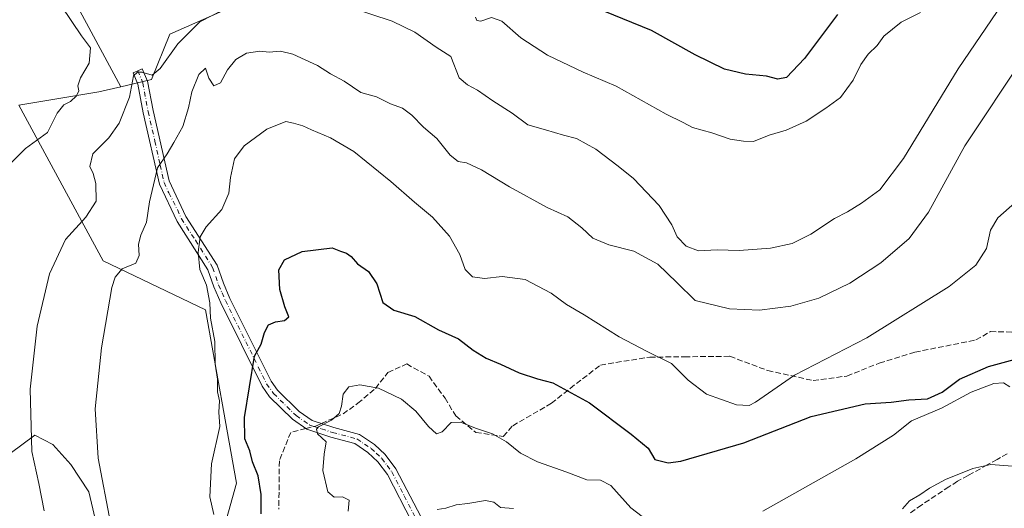
# Model space of a CAD drawing. Units: metres. Extents: x 573484 to 576938, y 4714941 to 4717291.
# Drawn here: x 574242 to 574531, y 4716914 to 4717057 of the extents above; entities that cross this region are included whole.
import ezdxf

# ---------------------------------------------------------------- set-up
doc = ezdxf.new("R2010")
doc.units = ezdxf.units.M
doc.header["$MEASUREMENT"] = 0
doc.linetypes.add('DGN Style 3', pattern=[2.307223458686699, 1.648016756204785, -0.6592067024819142])
doc.linetypes.add('DGN Style 4', pattern=[2.6384748266838614, 1.318413404963828, -0.6592067024819142, 0.001648016756204785, -0.6592067024819142])
for name, color, linetype, lineweight in [('Camino Cxs', 7, 'Continuous', 0), ('Camino eje', 30, 'DGN Style 4', 13), ('Cultivos herbáceos CxS', 92, 'Continuous', 0), ('Cultivos leñosos CxS', 92, 'Continuous', 0), ('Curva de nivel maestra', 30, 'Continuous', 30), ('Curva de nivel normal', 30, 'Continuous', 0), ('Matorral CxS', 135, 'Continuous', 0), ('Senda', 7, 'DGN Style 3', 0), ('Senda no paivmentada conexión', 7, 'DGN Style 3', 0)]:
    doc.layers.add(name, color=color, linetype=linetype, lineweight=lineweight)

# ---------------------------------------------------------------- blocks, each defined once
blk = doc.blocks.new('*U15')
at = {"layer": 'Matorral CxS', "color": 135, "linetype": 'Continuous', "lineweight": 0}
for points in [[(574239.0719, 4716929.794600001, 644.1879000000044), (574246.3479000004, 4716935.086300001, 639.7551999999996), (574251.6396000005, 4716932.440400001, 638.1459000000032), (574256.9313000003, 4716926.487299999, 636.9606000000058), (574262.2230000002, 4716918.549799999, 635.9639000000025), (574264.8688000003, 4716907.3049, 635.8947000000044)], [(574299.0299000005, 4716897.572699999, 630.738200000007), (574305.5513000004, 4716921.047900001, 628.1508999999933), (574296.4225000005, 4716971.913899999, 630.573000000004), (574266.4228999997, 4716986.261700001, 637.0620000000055), (574241.6413000004, 4717031.910499999, 646.523199999996), (574265.1201, 4717035.823100001, 644.3901000000042), (574271.5953000002, 4717037.3663, 642.3099999999977), (574280.5549, 4717039.501900001, 639.8220000000001), (574285.9892999995, 4717052.777899999, 640.4725999999937), (574313.7934999998, 4717065.0715, 640.4182000000001)]]:
    blk.add_polyline3d(points, dxfattribs=at)
blk = doc.blocks.new('*U17')
at = {"layer": 'Cultivos herbáceos CxS', "color": 92, "linetype": 'Continuous', "lineweight": 0}
blk.add_polyline3d([(574238.0998999998, 4717099.398499999, 646.8310000000056), (574271.5953000002, 4717037.3663, 642.3099999999977), (574265.1201, 4717035.823100001, 644.3901000000042), (574241.6413000004, 4717031.910499999, 646.523199999996), (574266.4228999997, 4716986.261700001, 637.0620000000055), (574296.4225000005, 4716971.913899999, 630.573000000004), (574305.5513000004, 4716921.047900001, 628.1508999999933), (574299.0299000005, 4716897.572699999, 630.738200000007), (574290.6656999998, 4716901.3518, 631.2822000000015), (574283.3896000005, 4716901.3518, 632.2700000000041), (574273.4677999998, 4716901.3518, 634.3396000000066), (574264.8688000003, 4716907.3049, 635.8947000000044), (574262.2230000002, 4716918.549799999, 635.9639000000025), (574256.9313000003, 4716926.487299999, 636.9606000000058), (574251.6396000005, 4716932.440400001, 638.1459000000032), (574246.3479000004, 4716935.086300001, 639.7551999999996), (574239.0719, 4716929.794600001, 644.1879000000044)], dxfattribs=at)

msp = doc.modelspace()

# ---------------------------------------------------------------- linework, layer by layer
at = {"layer": 'Camino Cxs', "color": 7, "linetype": 'Continuous', "lineweight": 0}
msp.add_polyline3d([(574357.0784999998, 4716909.689200001, 615.7023000000045), (574349.8948999997, 4716923.5657, 617.8785000000062), (574347.1051000003, 4716927.3027, 618.6809000000068), (574344.1501000002, 4716930.041300001, 619.491399999999), (574340.2953000005, 4716932.6404, 618.9670999999944), (574333.2514000004, 4716934.513599999, 620.1438000000053), (574326.2302999999, 4716936.854, 620.4434000000037), (574321.9803999999, 4716939.8235, 621.545299999998), (574315.2761000004, 4716946.400900001, 624.3831000000064), (574313.0960999997, 4716949.465100001, 624.7551999999996), (574300.9314000001, 4716973.983700001, 628.9064000000071), (574298.8919000002, 4716978.692700001, 629.7474999999977), (574297.1758000003, 4716983.6359, 629.9253999999928), (574288.0834999997, 4716997.8597, 633.2407999999997), (574282.8987999996, 4717008.752699999, 634.7203000000009), (574278.1122000003, 4717029.726299999, 641.8049000000028), (574276.6040000003, 4717038.0932, 642.2633999999962), (574275.2007999998, 4717041.4375, 641.1986000000034), (574276.5279000001, 4717042.0789, 640.6500999999989), (574277.8622000003, 4717042.619200001, 640.3631000000023), (574279.4595999997, 4717039.039899999, 641.1226000000024), (574281.0417, 4717030.374100001, 639.8709999999992), (574285.7368000001, 4717009.7448, 634.7584000000061), (574290.7067, 4716999.325400001, 631.9992000000057), (574299.8356999997, 4716985.0394, 629.9274000000005), (574301.7034, 4716979.740900001, 629.2032999999938), (574303.6363000004, 4716975.281500001, 628.2532999999967), (574315.6858999999, 4716950.988399999, 625.9541000000027), (574317.5696, 4716948.343900001, 625.4474000000046), (574323.9892999995, 4716942.055400001, 621.678700000004), (574327.7237999998, 4716939.4682, 620.550700000007), (574334.1398, 4716937.3793, 619.5449999999983), (574341.6889000004, 4716935.316000001, 619.3758999999991), (574346.0493000001, 4716932.369200001, 620.8190000000031), (574349.2432000004, 4716929.411699999, 619.4030999999959), (574352.3711999999, 4716925.263599999, 617.5488999999943), (574359.7518999996, 4716911.0505, 615.4670999999944)], dxfattribs=at)
msp.add_polyline3d([(574357.0784999998, 4716909.689200001, 615.7023000000045), (574349.8948999997, 4716923.5657, 617.8785000000062), (574347.1051000003, 4716927.3027, 618.6809000000068), (574344.1501000002, 4716930.041300001, 619.491399999999), (574340.2953000005, 4716932.6404, 618.9670999999944), (574333.2514000004, 4716934.513599999, 620.1438000000053), (574326.2302999999, 4716936.854, 620.4434000000037), (574321.9803999999, 4716939.8235, 621.545299999998), (574315.2761000004, 4716946.400900001, 624.3831000000064), (574313.0960999997, 4716949.465100001, 624.7551999999996), (574300.9314000001, 4716973.983700001, 628.9064000000071), (574298.8919000002, 4716978.692700001, 629.7474999999977), (574297.1758000003, 4716983.6359, 629.9253999999928), (574288.0834999997, 4716997.8597, 633.2407999999997), (574282.8987999996, 4717008.752699999, 634.7203000000009), (574278.1122000003, 4717029.726299999, 641.8049000000028), (574276.6040000003, 4717038.0932, 642.2633999999962), (574275.2007999998, 4717041.4375, 641.1986000000034), (574276.5279000001, 4717042.0789, 640.6500999999989), (574277.8622000003, 4717042.619200001, 640.3631000000023), (574279.4595999997, 4717039.039899999, 641.1226000000024), (574281.0417, 4717030.374100001, 639.8709999999992), (574285.7368000001, 4717009.7448, 634.7584000000061), (574290.7067, 4716999.325400001, 631.9992000000057), (574299.8356999997, 4716985.0394, 629.9274000000005), (574301.7034, 4716979.740900001, 629.2032999999938), (574303.6363000004, 4716975.281500001, 628.2532999999967), (574315.6858999999, 4716950.988399999, 625.9541000000027), (574317.5696, 4716948.343900001, 625.4474000000046), (574323.9892999995, 4716942.055400001, 621.678700000004), (574327.7237999998, 4716939.4682, 620.550700000007), (574334.1398, 4716937.3793, 619.5449999999983), (574341.6889000004, 4716935.316000001, 619.3758999999991), (574346.0493000001, 4716932.369200001, 620.8190000000031), (574349.2432000004, 4716929.411699999, 619.4030999999959), (574352.3711999999, 4716925.263599999, 617.5488999999943), (574359.7518999996, 4716911.0505, 615.4670999999944)], dxfattribs=at)
at = {"layer": 'Camino eje', "color": 30, "linetype": 'DGN Style 4', "lineweight": 13}
for points in [[(574276.5279000001, 4717042.0789, 640.6500999999989), (574278.0500999996, 4717038.526900001, 641.5770000000048), (574279.5723000001, 4717030.069900001, 640.8907000000036), (574281.6020999998, 4717021.443700001, 636.7445000000008), (574283.1243000003, 4717014.3399, 635.2734999999957), (574284.3082999997, 4717009.265699999, 634.766499999998), (574285.6615000004, 4717006.221100001, 634.5141000000004), (574288.1984999999, 4717001.316099999, 632.8494999999966), (574289.3825000003, 4716998.6097, 632.545299999998), (574293.4987000005, 4716992.3095, 632.9045000000042), (574298.5367000002, 4716984.2894, 629.8375999999989), (574300.3051000005, 4716979.1951, 629.4152000000031), (574301.3051000005, 4716976.8851, 628.8350999999967), (574302.2751000002, 4716974.6501, 628.3163000000059), (574308.3051000005, 4716962.4901, 628.6609999999928), (574314.3951000003, 4716950.215100001, 625.328800000003), (574316.4250999996, 4716947.3651, 624.8347000000067), (574323.0301000001, 4716940.895099999, 621.5810999999958), (574327.0500999996, 4716938.110099999, 620.3343000000023), (574328.3273999998, 4716937.693600001, 620.0815000000002)], [(574328.3273999998, 4716937.693600001, 620.0815000000002), (574330.4851000002, 4716936.9901, 619.9208999999975), (574333.7150999998, 4716935.940099999, 619.8065999999963), (574340.9250999996, 4716934.0251, 619.1505999999936), (574343.1300999997, 4716932.5351, 619.1904999999971), (574345.0850999998, 4716931.220100001, 619.9867999999988), (574346.5751, 4716929.835100001, 619.8948999999993), (574348.2251000004, 4716928.3101, 619.0022000000026), (574349.7600999996, 4716926.2501, 618.2397999999957), (574351.1700999998, 4716924.3651, 617.6370000000024), (574354.8201000001, 4716917.3201, 616.4269000000058), (574358.4151, 4716910.370100001, 615.5213999999978)]]:
    msp.add_polyline3d(points, dxfattribs=at)
at = {"layer": 'Cultivos herbáceos CxS', "color": 92, "linetype": 'Continuous', "lineweight": 0}
for points in [[(574249.1407000005, 4717213.4759, 664.0256999999983), (574241.2219000002, 4717214.295100001, 665.1769999999962), (574229.3339000001, 4717211.213099999, 666.719299999997), (574221.8488999996, 4717204.608899999, 666.249800000005), (574211.2817000002, 4717194.4823, 664.8993000000046), (574200.7148000002, 4717183.915300001, 664.1836999999941), (574194.9907000001, 4717177.751300001, 663.4744999999966), (574180.0204999996, 4717169.826099999, 664.0947000000015), (574169.8936999999, 4717157.4981, 665.6275000000023), (574169.8935000002, 4717148.692100001, 664.6370000000024), (574169.8932999996, 4717138.565500001, 663.8810999999987), (574169.8931, 4717125.3565, 662.9293000000034), (574172.9748999998, 4717113.468499999, 662.1037000000069), (574183.5415000003, 4717099.379100001, 659.2663999999932), (574217.0037000002, 4717100.259099999, 652.008799999996), (574237.6573000001, 4717100.2589, 646.8833000000013), (574238.0998999998, 4717099.398499999, 646.8310000000056), (574271.5953000002, 4717037.3663, 642.3099999999977)], [(574239.0719, 4716929.794600001, 644.1879000000044), (574246.3479000004, 4716935.086300001, 639.7551999999996), (574251.6396000005, 4716932.440400001, 638.1459000000032), (574256.9313000003, 4716926.487299999, 636.9606000000058), (574262.2230000002, 4716918.549799999, 635.9639000000025), (574264.8688000003, 4716907.3049, 635.8947000000044), (574273.4677999998, 4716901.3518, 634.3396000000066), (574283.3896000005, 4716901.3518, 632.2700000000041), (574290.6656999998, 4716901.3518, 631.2822000000015), (574299.0299000005, 4716897.572699999, 630.738200000007), (574305.5513000004, 4716921.047900001, 628.1508999999933), (574296.4225000005, 4716971.913899999, 630.573000000004), (574266.4228999997, 4716986.261700001, 637.0620000000055), (574241.6413000004, 4717031.910499999, 646.523199999996), (574265.1201, 4717035.823100001, 644.3901000000042), (574271.5953000002, 4717037.3663, 642.3099999999977)]]:
    msp.add_polyline3d(points, dxfattribs=at)
at = {"layer": 'Cultivos leñosos CxS', "color": 92, "linetype": 'Continuous', "lineweight": 0}
for points in [[(574249.1407000005, 4717213.4759, 664.0256999999983), (574241.2219000002, 4717214.295100001, 665.1769999999962), (574229.3339000001, 4717211.213099999, 666.719299999997), (574221.8488999996, 4717204.608899999, 666.249800000005), (574211.2817000002, 4717194.4823, 664.8993000000046), (574200.7148000002, 4717183.915300001, 664.1836999999941), (574194.9907000001, 4717177.751300001, 663.4744999999966), (574180.0204999996, 4717169.826099999, 664.0947000000015), (574169.8936999999, 4717157.4981, 665.6275000000023), (574169.8935000002, 4717148.692100001, 664.6370000000024), (574169.8932999996, 4717138.565500001, 663.8810999999987), (574169.8931, 4717125.3565, 662.9293000000034), (574172.9748999998, 4717113.468499999, 662.1037000000069), (574183.5415000003, 4717099.379100001, 659.2663999999932), (574217.0037000002, 4717100.259099999, 652.008799999996), (574237.6573000001, 4717100.2589, 646.8833000000013), (574238.0998999998, 4717099.398499999, 646.8310000000056), (574271.5953000002, 4717037.3663, 642.3099999999977)], [(574313.7934999998, 4717065.0715, 640.4182000000001), (574285.9892999995, 4717052.777899999, 640.4725999999937), (574280.5549, 4717039.501900001, 639.8220000000001), (574271.5953000002, 4717037.3663, 642.3099999999977), (574238.0998999998, 4717099.398499999, 646.8310000000056)], [(574317.4885, 4717069.687700001, 641.1980999999942), (574313.7934999998, 4717065.0715, 640.4182000000001), (574285.9892999995, 4717052.777899999, 640.4725999999937), (574280.5549, 4717039.501900001, 639.8220000000001), (574271.5953000002, 4717037.3663, 642.3099999999977)]]:
    msp.add_polyline3d(points, dxfattribs=at)
at = {"layer": 'Curva de nivel maestra', "color": 30, "linetype": 'Continuous', "lineweight": 30, "flags": 128}
for points, elevation in [([(574482.0199999996, 4717058.590100001), (574472.4000000004, 4717045.6801), (574467.0999999996, 4717040.0701), (574464.5099999999, 4717039.5601), (574461.1600000003, 4717040.4301), (574455.0800000001, 4717041.020099999), (574448.8700000001, 4717042.5601), (574440.2300000004, 4717046.720100001), (574427.4100000003, 4717053.890100001), (574410.5899999999, 4717060.7601)], 650), ([(574312.75, 4716912.0101), (574312.8099999996, 4716917.690099999), (574311.9000000004, 4716923.2301), (574310.25, 4716927.350099999), (574309.4500000002, 4716930.4901), (574308, 4716934.0101), (574307.8700000001, 4716940.360099999), (574310.8399999999, 4716958.360099999), (574312.8099999996, 4716961.850099999), (574313.7400000002, 4716965.2301), (574314.9400000004, 4716967.520099999), (574316.9800000004, 4716968.4301), (574319.6299999999, 4716968.7301), (574320.9600000001, 4716969.850099999), (574319.7699999996, 4716972.8101), (574318.3200000003, 4716977.8301), (574317.9800000004, 4716983.600099999), (574319.6299999999, 4716986.540100001), (574324.8099999996, 4716989.0701), (574333.6900000004, 4716990.0601), (574336.0899999999, 4716989.130100001), (574337.8499999996, 4716988.5601), (574339.1799999997, 4716987.5601), (574341.04, 4716985.420100001), (574344.3399999999, 4716983.1601), (574346.7199999997, 4716979.5601), (574348.5700000003, 4716974.0601), (574351.7300000004, 4716971.770099999), (574357.9500000002, 4716969.940099999), (574364.8799999999, 4716966.0701), (574370.7199999997, 4716963.380100001), (574375.04, 4716960.100099999), (574378.8600000005, 4716957.7401), (574383.0800000001, 4716956.0101), (574388.5300000003, 4716953.380100001), (574393.9600000001, 4716951.6801), (574398.4600000001, 4716950.520099999), (574409.2199999997, 4716944.610099999), (574421.4199999999, 4716935.470100001), (574426.4100000003, 4716931.360099999), (574428.3700000001, 4716928.0001), (574432.2800000003, 4716927.0601), (574436.0599999996, 4716927.4801), (574454.5899999999, 4716932.9001), (574474.3499999996, 4716940.6501), (574490.2000000002, 4716944.280099999), (574497.7800000003, 4716944.860099999), (574502.9800000004, 4716945.460100001), (574508.4600000001, 4716945.770099999), (574512.8200000003, 4716947.720100001), (574517.8899999997, 4716951.520099999), (574526.4199999999, 4716955.2501), (574533.9800000004, 4716957.300100001)], 625)]:
    msp.add_lwpolyline(points, dxfattribs=dict(at, elevation=elevation))
at = {"layer": 'Curva de nivel normal', "color": 30, "linetype": 'Continuous', "lineweight": 0, "flags": 128}
for points, elevation in [([(574241.3399999999, 4717092.2301), (574244.6399999997, 4717083.350099999), (574248.6399999997, 4717074.770099999), (574250.5800000001, 4717068.920100001), (574254.1799999997, 4717061.040100001), (574260, 4717052.280099999), (574262.7199999997, 4717048.8201), (574262.2800000003, 4717044.3101), (574259.7400000002, 4717039.960100001), (574258.9800000004, 4717037.610099999), (574259.2300000004, 4717036.130100001), (574258.5899999999, 4717034.690099999), (574256.8200000003, 4717033.040100001), (574254.8200000003, 4717032.0801), (574252.8799999999, 4717029.610099999), (574250.0499999998, 4717023.950099999), (574243.54, 4717019.210100001), (574238.8200000003, 4717014.4901)], 644.9999999999999), ([(574338.9900000002, 4717060.620100001), (574351.2199999997, 4717056.5701), (574357.9000000004, 4717053.360099999), (574364.2300000004, 4717048.9901), (574368.4800000004, 4717046.2401), (574370.9000000004, 4717039.960100001), (574373.3899999997, 4717037.920100001), (574376.3099999996, 4717036.340100001), (574380.8399999999, 4717033.210100001), (574386.5300000003, 4717029.5701), (574391.1399999997, 4717026.1801), (574396.3399999999, 4717024.720100001), (574401.5999999996, 4717023.1601), (574405.3600000005, 4717022.170100001), (574411.0899999999, 4717019.0701), (574417.6200000001, 4717014.100099999), (574422.0999999996, 4717010.4901), (574429.7000000002, 4717002.5001), (574433.4299999997, 4716996.8201), (574434.9699999997, 4716993.360099999), (574437.6100000005, 4716990.550100001), (574441.2599999999, 4716989.2501), (574446.7000000002, 4716989.550100001), (574453.1699999999, 4716989.280099999), (574462.3600000005, 4716990.020099999), (574468.6900000004, 4716991.380100001), (574474.2400000002, 4716994.130100001), (574481.1200000001, 4716998.6601), (574485.0099999999, 4717000.6601), (574489.1299999999, 4717003.210100001), (574494.4600000001, 4717007.1501), (574501.4600000001, 4717016.350099999), (574517.4900000002, 4717042.590100001), (574530.5599999996, 4717061.870100001)], 640), ([(574249.04, 4716912.970100001), (574247.5099999999, 4716920.9301), (574245.4500000002, 4716930.3301), (574244.9600000001, 4716948.6601), (574247.0199999996, 4716967.090100001), (574250.6299999999, 4716982.440099999), (574255.3200000003, 4716992.550100001), (574261.3499999996, 4716999.110099999), (574264.3300000001, 4717003.840100001), (574264.2400000002, 4717008.950099999), (574263.4100000003, 4717011.940099999), (574262.4800000004, 4717013.950099999), (574263.3600000005, 4717017.720100001), (574268.0599999996, 4717022.380100001), (574271.1399999997, 4717026.6601), (574274.1399999997, 4717034.2601), (574275.3099999996, 4717040.600099999), (574276.4900000002, 4717041.640100001), (574277.7199999997, 4717041.600099999), (574280.8099999996, 4717040.780099999), (574283.0899999999, 4717042.6801), (574288.3099999996, 4717049.9301), (574294.8099999996, 4717056.370100001), (574301.8099999996, 4717060.0701)], 640), ([(574506.4199999999, 4717059.140100001), (574500.79, 4717056.350099999), (574495.6799999997, 4717052.1601), (574493.6600000003, 4717049.440099999), (574491.0199999996, 4717046.9101), (574488.8600000005, 4717043.880100001), (574486.6900000004, 4717039.290100001), (574482.8899999997, 4717034.1801), (574478.6100000005, 4717031.0701), (574472.8399999999, 4717027.2301), (574467, 4717024.640100001), (574461.9400000004, 4717023.190099999), (574457.3399999999, 4717021.3301), (574454.4900000002, 4717021.4301), (574450.5700000003, 4717022.030099999), (574445.1399999997, 4717023.880100001), (574439.4500000002, 4717025.420100001), (574436.7599999999, 4717026.870100001), (574431.7599999999, 4717029.360099999), (574417.04, 4717037.5601), (574407.3600000005, 4717041.6801), (574396.9199999999, 4717046.640100001), (574389.0099999999, 4717051.7601), (574383.4600000001, 4717056.5801), (574380.4699999997, 4717057.6501), (574377.2999999998, 4717056.630100001), (574376.1299999999, 4717056.800100001), (574375.7699999996, 4717057.7601)], 644.9999999999999), ([(574268.5300000003, 4716909.4001), (574264.8799999999, 4716928.370100001), (574264.04, 4716942.890100001), (574265.9500000002, 4716960.800100001), (574268.9800000004, 4716978.450099999), (574269.9000000004, 4716981.5001), (574272, 4716983.970100001), (574276.0199999996, 4716985.630100001), (574277, 4716987.850099999), (574276.7300000004, 4716991.190099999), (574277.4199999999, 4716993.850099999), (574279.1600000003, 4716997.630100001), (574279.9699999997, 4717003.630100001), (574282.3600000005, 4717013.620100001), (574285.2000000002, 4717017.720100001), (574287.1299999999, 4717021.040100001), (574289.75, 4717025.720100001), (574291.5, 4717031.1801), (574292.4600000001, 4717035.840100001), (574294.4900000002, 4717040.9301), (574296.4900000002, 4717042.860099999), (574297.4100000003, 4717039.870100001), (574298.8799999999, 4717037.6501), (574300.8099999996, 4717038.4801), (574302.8799999999, 4717042.300100001), (574305.3300000001, 4717045.360099999), (574308.5, 4717047.2501), (574312.3799999999, 4717047.7601), (574315.1399999997, 4717047.5101), (574318.4900000002, 4717047.840100001), (574322.1399999997, 4717046.9301), (574329.3099999996, 4717043.610099999), (574333.1299999999, 4717041.200099999), (574337.1600000003, 4717039.0101), (574342.0999999996, 4717035.6601), (574346.7100000001, 4717034.370100001), (574350.7599999999, 4717032.370100001), (574354.2699999996, 4717031.0601), (574357, 4717029.030099999), (574360.4299999997, 4717025.470100001), (574364.3600000005, 4717022.200099999), (574368.3300000001, 4717017.270099999), (574370.6200000001, 4717015.450099999), (574373.0999999996, 4717015.0701), (574377.4800000004, 4717013.0001), (574385.7000000002, 4717008.0001), (574396.75, 4717001.940099999), (574402.8099999996, 4716999.200099999), (574406.9299999997, 4716995.9801), (574410.1900000004, 4716992.9101), (574414.8799999999, 4716991.0101), (574422.2000000002, 4716989.100099999), (574429.2800000003, 4716985.2601), (574434.8700000001, 4716979.880100001), (574440.2599999999, 4716974.620100001), (574450.3799999999, 4716972.170100001), (574459.1799999997, 4716971.780099999), (574468.3600000005, 4716972.970100001), (574476.5599999996, 4716975.340100001), (574485.6600000003, 4716979.720100001), (574494.75, 4716985.7401), (574503.1299999999, 4716992.8201), (574508.7400000002, 4717000.5601), (574519.4000000004, 4717020.0101), (574536.79, 4717046.090100001)], 635), ([(574298.8600000005, 4716911.9001), (574297.6699999999, 4716917.050100001), (574298.1799999997, 4716926.7601), (574300.6699999999, 4716937.640100001), (574300.4000000004, 4716941.850099999), (574300.5899999999, 4716945.190099999), (574300, 4716947.850099999), (574299.9400000004, 4716951.520099999), (574299.3200000003, 4716956.0001), (574299.2300000004, 4716962.5801), (574297.9400000004, 4716969.460100001), (574297.6799999997, 4716973.970100001), (574296.7100000001, 4716979.190099999), (574294.7999999998, 4716983.7401), (574294.2800000003, 4716988.790100001), (574294.8499999996, 4716993.340100001), (574296.6200000001, 4716996.2601), (574301.2000000002, 4717001.3201), (574303.3300000001, 4717006.170100001), (574303.7800000003, 4717010.700099999), (574304.9299999997, 4717016.220100001), (574307.7800000003, 4717020.0701), (574314.4699999997, 4717024.870100001), (574320, 4717027.140100001), (574322.3300000001, 4717026.720100001), (574325.0199999996, 4717025.9301), (574327.5599999996, 4717024.6801), (574333.2000000002, 4717022.420100001), (574340.0499999998, 4717018.3301), (574350.9100000003, 4717009.610099999), (574357.79, 4717003.4901), (574363.0899999999, 4716999.130100001), (574368.0999999996, 4716993.4801), (574371.0899999999, 4716988.130100001), (574372.7400000002, 4716983.780099999), (574374.8799999999, 4716981.590100001), (574378.3799999999, 4716981.0801), (574383.54, 4716981.720100001), (574390.3700000001, 4716980.7601), (574397.9500000002, 4716976.7501), (574402.4699999997, 4716973.460100001), (574407.6200000001, 4716970.420100001), (574417.8899999997, 4716964.0001), (574426.1399999997, 4716959.670100001), (574433.3399999999, 4716956.190099999), (574438.1799999997, 4716951.2301), (574443.5899999999, 4716947.140100001), (574452.4199999999, 4716944.0801), (574456.0999999996, 4716943.870100001), (574457.9699999997, 4716944.850099999), (574469.4699999997, 4716952.7601), (574490.6200000001, 4716963.690099999), (574514.7999999998, 4716978.770099999), (574522.7100000001, 4716985.0001), (574525.7800000003, 4716989.9001), (574526.9900000002, 4716995.280099999), (574529.1200000001, 4716998.860099999), (574534.1200000001, 4717003.340100001)], 630), ([(574338.3899999997, 4716912.860099999), (574338.6200000001, 4716916.090100001), (574336.6900000004, 4716917.0701), (574334.2599999999, 4716916.940099999), (574332.3799999999, 4716918.4901), (574330.8700000001, 4716924.790100001), (574331.3300000001, 4716929.520099999), (574331.8899999997, 4716933.190099999), (574329.3600000005, 4716935.540100001), (574329.0199999996, 4716936.9001), (574329.6500000004, 4716937.5801), (574333.4800000004, 4716939.540100001), (574335.6699999999, 4716941.470100001), (574336.4199999999, 4716943.670100001), (574336.8600000005, 4716947.140100001), (574338.5800000001, 4716949.280099999), (574341.7599999999, 4716949.880100001), (574347.2300000004, 4716948.960100001), (574354.0099999999, 4716945.670100001), (574358.1799999997, 4716942.210100001), (574361.9400000004, 4716937.6501), (574364.2800000003, 4716935.530099999), (574365.9400000004, 4716936.140100001), (574368.6100000005, 4716938.870100001), (574371.3700000001, 4716938.9801), (574376.04, 4716937.0801), (574380.7000000002, 4716935.5001), (574384.8499999996, 4716933.210100001), (574388.9699999997, 4716929.840100001), (574393.9199999999, 4716927.2601), (574402.5899999999, 4716924.3101), (574408.4800000004, 4716921.9801), (574412.4600000001, 4716921.940099999), (574415.5199999996, 4716920.350099999), (574421.3499999996, 4716913.860099999), (574429.6600000003, 4716907.5001)], 620), ([(574460.1299999999, 4716912.870100001), (574487.4600000001, 4716928.1801), (574498.4600000001, 4716935.100099999), (574503.79, 4716939.300100001), (574512.5800000001, 4716943.0801), (574521.2999999998, 4716947.7601), (574527.9199999999, 4716950.3201), (574530.79, 4716950.530099999), (574532.6500000004, 4716949.360099999)], 620), ([(574501.0999999996, 4716913.540100001), (574503.1500000004, 4716915.840100001), (574506.2400000002, 4716917.610099999), (574509.0700000003, 4716919.610099999), (574513.79, 4716922.140100001), (574521.79, 4716925.390100001), (574527.1200000001, 4716926.550100001), (574537.2699999996, 4716925.7301), (574541.6799999997, 4716923.7401), (574545.9600000001, 4716919.690099999), (574549.7999999998, 4716917.530099999), (574555.75, 4716915.770099999), (574557.2800000003, 4716913.4801)], 615), ([(574364.4400000004, 4716913.340100001), (574367.0499999998, 4716913.700099999), (574370.0899999999, 4716914.670100001), (574373.5, 4716915.110099999), (574378.6600000003, 4716915.9301), (574381.1200000001, 4716915.5001), (574383.1200000001, 4716913.9101), (574386.8899999997, 4716913.600099999)], 615)]:
    msp.add_lwpolyline(points, dxfattribs=dict(at, elevation=elevation))
at = {"layer": 'Matorral CxS', "color": 135, "linetype": 'Continuous', "lineweight": 0}
for points in [[(574317.4885, 4717069.687700001, 641.1980999999942), (574313.7934999998, 4717065.0715, 640.4182000000001), (574285.9892999995, 4717052.777899999, 640.4725999999937), (574280.5549, 4717039.501900001, 639.8220000000001), (574271.5953000002, 4717037.3663, 642.3099999999977)], [(574239.0719, 4716929.794600001, 644.1879000000044), (574246.3479000004, 4716935.086300001, 639.7551999999996), (574251.6396000005, 4716932.440400001, 638.1459000000032), (574256.9313000003, 4716926.487299999, 636.9606000000058), (574262.2230000002, 4716918.549799999, 635.9639000000025), (574264.8688000003, 4716907.3049, 635.8947000000044), (574273.4677999998, 4716901.3518, 634.3396000000066), (574283.3896000005, 4716901.3518, 632.2700000000041), (574290.6656999998, 4716901.3518, 631.2822000000015), (574299.0299000005, 4716897.572699999, 630.738200000007), (574305.5513000004, 4716921.047900001, 628.1508999999933), (574296.4225000005, 4716971.913899999, 630.573000000004), (574266.4228999997, 4716986.261700001, 637.0620000000055), (574241.6413000004, 4717031.910499999, 646.523199999996), (574265.1201, 4717035.823100001, 644.3901000000042), (574271.5953000002, 4717037.3663, 642.3099999999977)]]:
    msp.add_polyline3d(points, dxfattribs=at)
at = {"layer": 'Senda', "color": 7, "linetype": 'DGN Style 3', "lineweight": 0}
for points in [[(574330.4978999998, 4716938.564999999, 620.091499999995), (574336.8509999998, 4716941.355900001, 620.9964999999938), (574341.1495000003, 4716944.4782, 621.2119999999995), (574346.3535000002, 4716948.853900001, 620.8959999999934), (574350.0120999999, 4716953.501800001, 621.6502999999939), (574355.5476000002, 4716956.026500001, 623.7837000000001), (574362.0840999996, 4716952.409499999, 622.3220000000001), (574366.7884000001, 4716945.985400001, 621.8261999999959), (574369.9288999997, 4716940.7884, 621.7219999999943), (574375.8553999999, 4716935.921, 620.6738999999943), (574383.9079, 4716934.774599999, 620.5776000000042), (574386.6558999997, 4716937.880200001, 621.4017000000022), (574398.0221999995, 4716944.476500001, 624.0724000000046), (574403.5378999999, 4716948.844599999, 625.5647000000026), (574412.4233999997, 4716955.714000001, 628.0820999999996), (574426.9286000002, 4716958.024, 629.9680999999982), (574437.1254000004, 4716958.133300001, 632.0469000000012), (574450.4149000002, 4716958.275800001, 631.9305000000022), (574461.5849000001, 4716954.0867, 630.693499999994), (574474.9074999997, 4716951.1534, 629.5050000000047), (574484.7876000004, 4716952.492000001, 628.795100000003), (574494.3295999998, 4716956.281400001, 628.652700000006), (574504.7967999997, 4716959.481000001, 627.9048000000039), (574522.6848999998, 4716963.0602, 626.931500000006), (574526.9738999996, 4716965.518400001, 626.8325000000041), (574534.5563000003, 4716965.335899999, 626.3889000000054)], [(574325.9040000001, 4716937.082000001, 620.4609999999957), (574321.4600000001, 4716935.9605, 621.4609000000055), (574318.1445000004, 4716927.607000001, 622.6864999999962), (574317.9927000003, 4716913.434800001, 623.803700000004)], [(574531.8850999996, 4716929.6951, 616.5999000000012), (574528.9101, 4716928.0101, 616.3021000000008), (574526.0450999998, 4716926.3851, 615.9232000000047), (574520.3750999998, 4716923.300100001, 615.5310000000027), (574517.2651000004, 4716921.6051, 615.6015000000043), (574514.7901, 4716919.970100001, 615.0929999999935), (574506.7200999996, 4716914.6251, 614.3016000000061), (574503.2150999998, 4716912.200099999, 614.1965999999958)]]:
    msp.add_polyline3d(points, dxfattribs=at)
at = {"layer": 'Senda no paivmentada conexión', "color": 7, "linetype": 'DGN Style 3', "lineweight": 0}
msp.add_polyline3d([(574325.9040000001, 4716937.082000001, 620.4609999999957), (574328.3273999998, 4716937.693600001, 620.0815000000002), (574328.7666999997, 4716937.804500001, 620.064400000003), (574330.4978999998, 4716938.564999999, 620.091499999995)], dxfattribs=at)

# ---------------------------------------------------------------- block references
at = {"layer": 'Cultivos herbáceos CxS', "color": 92, "linetype": 'Continuous', "lineweight": 0}
msp.add_blockref('*U17', (0, 0), dxfattribs=at)
at = {"layer": 'Matorral CxS', "color": 135, "linetype": 'Continuous', "lineweight": 0}
msp.add_blockref('*U15', (0, 0), dxfattribs=at)

doc.saveas('drawing.dxf')
